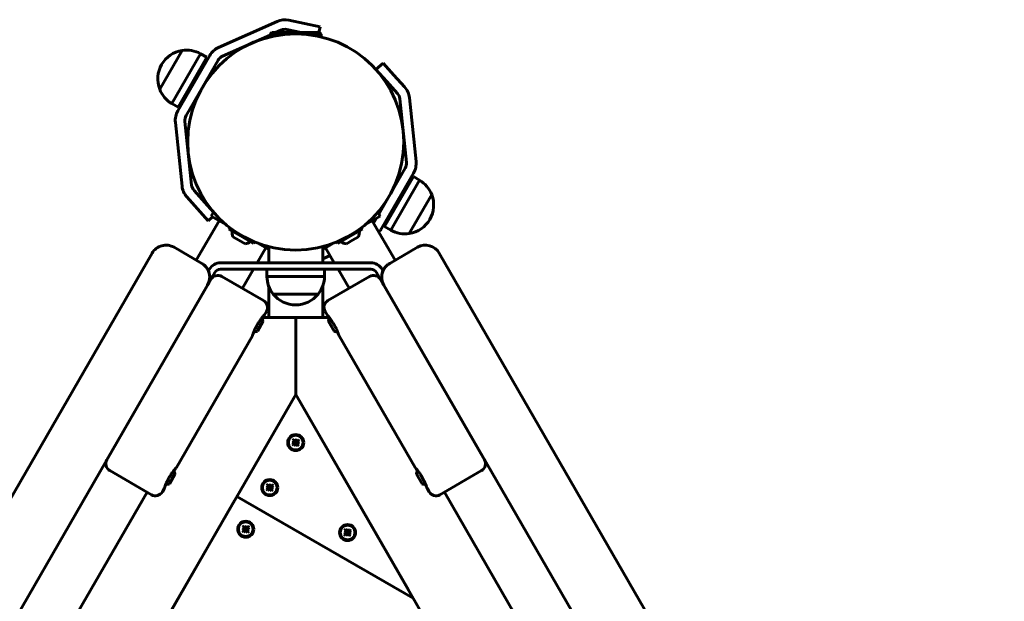
# Model space of a CAD drawing. Units: millimetres. Extents: x -2651 to 3109, y -57 to 4800.
# Drawn here: x 244 to 860, y 2456 to 2820 of the extents above; entities that cross this region are included whole.
import ezdxf

# ---------------------------------------------------------------- set-up
doc = ezdxf.new("R2010")
doc.units = ezdxf.units.MM
doc.linetypes.add('K5LT_BASIC', pattern=[0])
doc.linetypes.add('K5LT_THIN', pattern=[0])

msp = doc.modelspace()

# ---------------------------------------------------------------- linework, layer by layer
at = {"linetype": 'K5LT_BASIC', "lineweight": 60}
for p, q in [((368.62, 2802.23), (405.13, 2818.48)), ((412.5, 2819.26), (422.27, 2817.18)), ((401.77, 2811.51), (400.77, 2810.51)), ((423.59, 2811.51), (401.77, 2811.51)), ((404.22, 2811.51), (407.57, 2813)), ((411.25, 2813.39), (420.1, 2811.51)), ((422.27, 2817.18), (432.05, 2815.1)), ((431.77, 2811.51), (423.59, 2811.51)), ((431.28, 2811.51), (432.05, 2815.1)), ((431.77, 2811.51), (432.77, 2810.51)), ((371.06, 2796.75), (400.77, 2809.97)), ((411.57, 2810.51), (400.77, 2810.51)), ((400.77, 2810.51), (400.77, 2808.79)), ((424.05, 2810.51), (421.96, 2810.51)), ((432.77, 2810.51), (424.05, 2810.51)), ((432.77, 2810.51), (432.77, 2808.79)), ((345.78, 2800.36), (331.78, 2776.11)), ((345.78, 2800.36), (331.78, 2776.11)), ((357.38, 2798.28), (339.38, 2767.1)), ((343.12, 2762.65), (363.1, 2797.27)), ((361.25, 2796.05), (343.25, 2764.87)), ((348.32, 2759.65), (368.3, 2794.27)), ((357.38, 2798.28), (361.25, 2796.05)), ((332.99, 2791.58), (332.99, 2791.58)), ((466.93, 2788.38), (471.39, 2792.39)), ((473.62, 2780.95), (466.93, 2788.38)), ((471.39, 2792.39), (478.08, 2784.96)), ((355.25, 2785.66), (356.11, 2785.16)), ((361.31, 2782.16), (361.54, 2782.02)), ((473.62, 2780.95), (480.3, 2773.53)), ((478.08, 2784.96), (484.76, 2777.54)), ((349.25, 2775.26), (350.11, 2774.76)), ((355.31, 2771.76), (355.54, 2771.63)), ((481.81, 2770.14), (485.99, 2730.39)), ((487.77, 2770.77), (491.95, 2731.02)), ((339.38, 2767.1), (343.25, 2764.87)), ((351.72, 2716.28), (347.55, 2756.03)), ((345.76, 2715.65), (341.58, 2755.4)), ((485.21, 2726.77), (468.73, 2698.21)), ((490.41, 2723.77), (470.43, 2689.15)), ((472.29, 2690.37), (490.29, 2721.55)), ((476.15, 2688.14), (494.15, 2719.32)), ((494.15, 2719.32), (490.29, 2721.55)), ((477.99, 2714.79), (478.22, 2714.66)), ((355.45, 2701.46), (348.77, 2708.88)), ((359.91, 2705.48), (353.23, 2712.89)), ((483.42, 2711.66), (484.29, 2711.16)), ((487.76, 2686.06), (501.76, 2710.31)), ((487.76, 2686.06), (501.76, 2710.31)), ((362.15, 2694.03), (355.45, 2701.46)), ((359.91, 2705.48), (365.45, 2699.33)), ((471.99, 2704.4), (472.22, 2704.26)), ((477.42, 2701.26), (478.29, 2700.76)), ((364.8, 2696.42), (362.15, 2694.03)), ((365.46, 2699.35), (364.03, 2696.87)), ((373.49, 2691.41), (364.03, 2696.87)), ((469.5, 2696.87), (460.04, 2691.41)), ((467.18, 2695.53), (465.47, 2692.56)), ((468.07, 2699.35), (469.5, 2696.87)), ((500.55, 2694.84), (500.54, 2694.84)), ((368.92, 2694.04), (354.67, 2669.36)), ((375.06, 2688.77), (375.6, 2689.71)), ((375.06, 2688.77), (382.77, 2684.32)), ((450.77, 2684.32), (458.47, 2688.77)), ((458.47, 2688.77), (457.93, 2689.71)), ((464.61, 2694.04), (478.86, 2669.36)), ((476.15, 2688.14), (472.29, 2690.37)), ((377.53, 2684), (381.32, 2681.81)), ((382.77, 2684.32), (390.47, 2679.87)), ((443.06, 2679.87), (450.77, 2684.32)), ((452.22, 2681.81), (456.01, 2684)), ((340.73, 2677.41), (358.05, 2667.41)), ((381.32, 2681.81), (385.11, 2679.62)), ((390.47, 2679.87), (391.02, 2680.81)), ((398.11, 2677.19), (392.63, 2667.71)), ((399.92, 2676.15), (393.54, 2679.83)), ((399.92, 2677.85), (399.92, 2667.71)), ((439.99, 2679.83), (433.62, 2676.15)), ((433.62, 2677.85), (433.62, 2667.71)), ((440.9, 2667.71), (435.42, 2677.19)), ((443.06, 2679.87), (442.51, 2680.81)), ((448.43, 2679.62), (452.22, 2681.81)), ((492.8, 2677.41), (475.48, 2667.41)), ((-227.93, 1712.47), (327.07, 2673.75)), ((438.24, 2672.32), (433.62, 2670.26)), ((506.46, 2673.75), (1061.46, 1712.47)), ((358.05, 2667.41), (358.09, 2667.39)), ((369.77, 2667.71), (463.77, 2667.71)), ((475.48, 2667.41), (475.45, 2667.39)), ((362.24, 2662.68), (362.84, 2663.71)), ((363.8, 2657.38), (366.3, 2661.71)), ((369.77, 2663.71), (463.77, 2663.71)), ((396.61, 2644.21), (370.63, 2659.21)), ((370.63, 2659.21), (370.63, 2659.21)), ((390.32, 2663.71), (383.45, 2651.81)), ((398.77, 2659.25), (398.77, 2663.71)), ((398.77, 2659.25), (404.25, 2659.25)), ((404.25, 2659.25), (434.77, 2659.25)), ((434.77, 2659.25), (434.77, 2663.71)), ((436.92, 2644.21), (462.9, 2659.21)), ((450.08, 2651.81), (443.21, 2663.71)), ((462.9, 2659.21), (462.9, 2659.21)), ((467.23, 2661.71), (469.73, 2657.38)), ((470.69, 2663.71), (471.29, 2662.68)), ((-193.29, 1692.47), (361.71, 2653.75)), ((363.8, 2657.38), (298.8, 2544.8)), ((399.92, 2633.51), (399.92, 2653.14)), ((433.62, 2633.51), (433.62, 2653.14)), ((534.73, 2544.8), (469.73, 2657.38)), ((471.82, 2653.75), (1026.82, 1692.47)), ((402.77, 2648.16), (407.03, 2648.16)), ((402.77, 2648.16), (430.77, 2648.16)), ((407.03, 2648.16), (430.77, 2648.16)), ((416.77, 2641.47), (416.77, 2641.47)), ((398.31, 2633.51), (395.81, 2633.51)), ((398.44, 2637.38), (397.19, 2635.22)), ((398.31, 2633.51), (416.77, 2633.51)), ((416.77, 2633.51), (416.77, 2585.48)), ((416.77, 2633.51), (435.22, 2633.51)), ((416.77, 2585.48), (416.77, 2633.51)), ((436.34, 2635.22), (435.09, 2637.38)), ((435.22, 2633.51), (437.72, 2633.51)), ((392.82, 2625.04), (396.32, 2631.1)), ((437.21, 2631.1), (440.71, 2625.04)), ((389.69, 2622.22), (342.19, 2539.95)), ((491.34, 2539.95), (443.84, 2622.22)), ((416.77, 2585.48), (-106.63, 1678.92)), ((416.77, 2585.48), (381.57, 2524.51)), ((940.16, 1678.92), (416.77, 2585.48)), ((487.16, 2463.54), (416.77, 2585.48)), ((414.69, 2554.48), (416.14, 2555.18)), ((415.27, 2554.96), (414.69, 2554.48)), ((414.69, 2554.48), (415.43, 2553.6)), ((415.77, 2557.55), (414.89, 2556.81)), ((414.89, 2556.81), (415.37, 2556.24)), ((414.89, 2556.81), (416.2, 2555.88)), ((415.68, 2555.57), (415.27, 2554.96)), ((415.27, 2554.96), (416.32, 2555.32)), ((415.37, 2556.24), (415.68, 2555.57)), ((415.37, 2556.24), (416.35, 2555.7)), ((415.43, 2553.6), (416.37, 2554.91)), ((415.43, 2553.6), (416.01, 2554.08)), ((415.68, 2555.57), (416.44, 2555.5)), ((416.25, 2556.98), (415.77, 2557.55)), ((415.77, 2557.55), (416.47, 2556.1)), ((416.01, 2554.08), (416.54, 2555.06)), ((416.01, 2554.08), (416.67, 2554.38)), ((416.14, 2555.18), (416.32, 2555.32)), ((416.37, 2554.91), (416.14, 2555.18)), ((416.2, 2555.88), (416.47, 2556.1)), ((416.35, 2555.7), (416.2, 2555.88)), ((416.25, 2556.98), (416.61, 2555.93)), ((416.86, 2556.57), (416.25, 2556.98)), ((416.32, 2555.32), (416.44, 2555.5)), ((416.44, 2555.5), (416.35, 2555.7)), ((416.54, 2555.06), (416.37, 2554.91)), ((416.47, 2556.1), (416.61, 2555.93)), ((416.74, 2555.15), (416.54, 2555.06)), ((416.61, 2555.93), (416.79, 2555.8)), ((416.67, 2554.38), (416.74, 2555.15)), ((416.67, 2554.38), (417.28, 2553.97)), ((416.92, 2555.02), (416.74, 2555.15)), ((416.86, 2556.57), (416.79, 2555.8)), ((416.79, 2555.8), (416.99, 2555.89)), ((417.53, 2556.87), (416.86, 2556.57)), ((417.28, 2553.97), (416.92, 2555.02)), ((417.06, 2554.85), (416.92, 2555.02)), ((417.53, 2556.87), (416.99, 2555.89)), ((416.99, 2555.89), (417.17, 2556.04)), ((417.33, 2555.08), (417.06, 2554.85)), ((417.76, 2553.4), (417.06, 2554.85)), ((417.22, 2555.63), (417.09, 2555.45)), ((417.09, 2555.45), (417.18, 2555.25)), ((417.86, 2555.38), (417.09, 2555.45)), ((418.1, 2557.35), (417.17, 2556.04)), ((417.17, 2556.04), (417.39, 2555.77)), ((417.18, 2555.25), (417.33, 2555.08)), ((418.16, 2554.71), (417.18, 2555.25)), ((418.27, 2555.99), (417.22, 2555.63)), ((417.39, 2555.77), (417.22, 2555.63)), ((417.28, 2553.97), (417.76, 2553.4)), ((418.64, 2554.14), (417.33, 2555.08)), ((418.84, 2556.47), (417.39, 2555.77)), ((418.1, 2557.35), (417.53, 2556.87)), ((417.76, 2553.4), (418.64, 2554.14)), ((417.86, 2555.38), (418.27, 2555.99)), ((418.16, 2554.71), (417.86, 2555.38)), ((418.84, 2556.47), (418.1, 2557.35)), ((418.64, 2554.14), (418.16, 2554.71)), ((418.27, 2555.99), (418.84, 2556.47)), ((326.61, 2522.97), (300.63, 2537.97)), ((300.63, 2537.97), (300.63, 2537.97)), ((337.82, 2529.78), (341.32, 2535.84)), ((492.21, 2535.84), (495.71, 2529.78)), ((506.92, 2522.97), (532.9, 2537.97)), ((532.9, 2537.97), (532.9, 2537.97)), ((399.56, 2529.48), (398.68, 2528.74)), ((398.68, 2528.74), (399.17, 2528.16)), ((398.68, 2528.74), (400, 2527.8)), ((400.05, 2528.9), (399.56, 2529.48)), ((399.56, 2529.48), (400.26, 2528.02)), ((400.05, 2528.9), (400.4, 2527.85)), ((400.65, 2528.49), (400.05, 2528.9)), ((400.65, 2528.49), (400.59, 2527.73)), ((401.32, 2528.79), (400.65, 2528.49)), ((401.32, 2528.79), (400.79, 2527.82)), ((401.89, 2529.28), (400.96, 2527.96)), ((401.89, 2529.28), (401.32, 2528.79)), ((402.63, 2528.4), (401.89, 2529.28)), ((323.86, 2524.56), (-100.33, 1789.84)), ((334.69, 2526.96), (333.44, 2524.8)), ((398.48, 2526.41), (399.94, 2527.1)), ((399.06, 2526.89), (398.48, 2526.41)), ((398.48, 2526.41), (399.22, 2525.53)), ((399.47, 2527.5), (399.06, 2526.89)), ((399.06, 2526.89), (400.11, 2527.25)), ((399.17, 2528.16), (399.47, 2527.5)), ((399.17, 2528.16), (400.14, 2527.63)), ((399.22, 2525.53), (400.16, 2526.84)), ((399.22, 2525.53), (399.8, 2526.01)), ((399.47, 2527.5), (400.23, 2527.43)), ((399.8, 2526.01), (400.33, 2526.98)), ((399.8, 2526.01), (400.46, 2526.31)), ((399.94, 2527.1), (400.11, 2527.25)), ((400.16, 2526.84), (399.94, 2527.1)), ((400, 2527.8), (400.26, 2528.02)), ((400.14, 2527.63), (400, 2527.8)), ((400.11, 2527.25), (400.23, 2527.43)), ((400.23, 2527.43), (400.14, 2527.63)), ((400.33, 2526.98), (400.16, 2526.84)), ((400.26, 2528.02), (400.4, 2527.85)), ((400.53, 2527.07), (400.33, 2526.98)), ((400.4, 2527.85), (400.59, 2527.73)), ((400.46, 2526.31), (400.53, 2527.07)), ((400.46, 2526.31), (401.07, 2525.9)), ((400.71, 2526.95), (400.53, 2527.07)), ((400.59, 2527.73), (400.79, 2527.82)), ((401.07, 2525.9), (400.71, 2526.95)), ((400.86, 2526.78), (400.71, 2526.95)), ((400.79, 2527.82), (400.96, 2527.96)), ((401.12, 2527), (400.86, 2526.78)), ((401.55, 2525.33), (400.86, 2526.78)), ((401.01, 2527.56), (400.89, 2527.37)), ((400.89, 2527.37), (400.98, 2527.17)), ((401.65, 2527.31), (400.89, 2527.37)), ((400.96, 2527.96), (401.18, 2527.7)), ((400.98, 2527.17), (401.12, 2527)), ((401.95, 2526.64), (400.98, 2527.17)), ((402.06, 2527.91), (401.01, 2527.56)), ((401.18, 2527.7), (401.01, 2527.56)), ((401.07, 2525.9), (401.55, 2525.33)), ((402.43, 2526.07), (401.12, 2527)), ((402.63, 2528.4), (401.18, 2527.7)), ((401.55, 2525.33), (402.43, 2526.07)), ((401.65, 2527.31), (402.06, 2527.91)), ((401.95, 2526.64), (401.65, 2527.31)), ((402.43, 2526.07), (401.95, 2526.64)), ((402.06, 2527.91), (402.63, 2528.4)), ((500.09, 2524.8), (498.84, 2526.96)), ((933.86, 1789.84), (509.67, 2524.56)), ((378.57, 2519.31), (336.57, 2446.57)), ((490.16, 2458.35), (380.07, 2521.91)), ((380.07, 2521.91), (490.16, 2458.35)), ((383.48, 2500.43), (384.94, 2501.12)), ((384.06, 2500.91), (383.48, 2500.43)), ((383.48, 2500.43), (384.22, 2499.55)), ((384.56, 2503.49), (383.68, 2502.75)), ((383.68, 2502.75), (384.17, 2502.18)), ((383.68, 2502.75), (385, 2501.82)), ((384.47, 2501.51), (384.06, 2500.91)), ((384.06, 2500.91), (385.11, 2501.27)), ((384.17, 2502.18), (384.47, 2501.51)), ((384.17, 2502.18), (385.14, 2501.65)), ((384.22, 2499.55), (385.16, 2500.86)), ((384.22, 2499.55), (384.8, 2500.03)), ((384.47, 2501.51), (385.23, 2501.45)), ((385.05, 2502.92), (384.56, 2503.49)), ((384.56, 2503.49), (385.26, 2502.04)), ((384.8, 2500.03), (385.33, 2501)), ((384.8, 2500.03), (385.46, 2500.33)), ((384.94, 2501.12), (385.11, 2501.27)), ((385.16, 2500.86), (384.94, 2501.12)), ((385, 2501.82), (385.26, 2502.04)), ((385.14, 2501.65), (385, 2501.82)), ((385.05, 2502.92), (385.4, 2501.87)), ((385.65, 2502.51), (385.05, 2502.92)), ((385.11, 2501.27), (385.23, 2501.45)), ((385.23, 2501.45), (385.14, 2501.65)), ((385.33, 2501), (385.16, 2500.86)), ((385.26, 2502.04), (385.4, 2501.87)), ((385.53, 2501.09), (385.33, 2501)), ((385.4, 2501.87), (385.59, 2501.75)), ((385.46, 2500.33), (385.53, 2501.09)), ((385.46, 2500.33), (386.07, 2499.92)), ((385.71, 2500.97), (385.53, 2501.09)), ((385.65, 2502.51), (385.59, 2501.75)), ((385.59, 2501.75), (385.79, 2501.84)), ((386.32, 2502.81), (385.65, 2502.51)), ((386.07, 2499.92), (385.71, 2500.97)), ((385.86, 2500.8), (385.71, 2500.97)), ((386.32, 2502.81), (385.79, 2501.84)), ((385.79, 2501.84), (385.96, 2501.98)), ((386.12, 2501.02), (385.86, 2500.8)), ((386.55, 2499.35), (385.86, 2500.8)), ((386.01, 2501.57), (385.89, 2501.39)), ((385.89, 2501.39), (385.98, 2501.19)), ((386.65, 2501.33), (385.89, 2501.39)), ((386.89, 2503.29), (385.96, 2501.98)), ((385.96, 2501.98), (386.18, 2501.72)), ((385.98, 2501.19), (386.12, 2501.02)), ((386.95, 2500.66), (385.98, 2501.19)), ((387.06, 2501.93), (386.01, 2501.57)), ((386.18, 2501.72), (386.01, 2501.57)), ((386.07, 2499.92), (386.55, 2499.35)), ((387.43, 2500.09), (386.12, 2501.02)), ((387.63, 2502.41), (386.18, 2501.72)), ((386.89, 2503.29), (386.32, 2502.81)), ((386.55, 2499.35), (387.43, 2500.09)), ((386.65, 2501.33), (387.06, 2501.93)), ((386.95, 2500.66), (386.65, 2501.33)), ((387.63, 2502.41), (386.89, 2503.29)), ((387.43, 2500.09), (386.95, 2500.66)), ((387.06, 2501.93), (387.63, 2502.41)), ((447.11, 2498.33), (448.56, 2499.03)), ((447.68, 2498.82), (447.11, 2498.33)), ((447.11, 2498.33), (447.85, 2497.45)), ((448.19, 2501.4), (447.31, 2500.66)), ((447.31, 2500.66), (447.79, 2500.09)), ((447.31, 2500.66), (448.62, 2499.73)), ((448.09, 2499.42), (447.68, 2498.82)), ((447.68, 2498.82), (448.73, 2499.17)), ((447.79, 2500.09), (448.09, 2499.42)), ((447.79, 2500.09), (448.77, 2499.56)), ((447.85, 2497.45), (448.78, 2498.77)), ((447.85, 2497.45), (448.42, 2497.94)), ((448.09, 2499.42), (448.86, 2499.36)), ((448.67, 2500.83), (448.19, 2501.4)), ((448.19, 2501.4), (448.88, 2499.95)), ((448.42, 2497.94), (448.95, 2498.91)), ((448.42, 2497.94), (449.09, 2498.24)), ((448.56, 2499.03), (448.73, 2499.17)), ((448.78, 2498.77), (448.56, 2499.03)), ((448.62, 2499.73), (448.88, 2499.95)), ((448.77, 2499.56), (448.62, 2499.73)), ((448.67, 2500.83), (449.03, 2499.78)), ((449.28, 2500.42), (448.67, 2500.83)), ((448.73, 2499.17), (448.86, 2499.36)), ((448.86, 2499.36), (448.77, 2499.56)), ((448.95, 2498.91), (448.78, 2498.77)), ((448.88, 2499.95), (449.03, 2499.78)), ((449.15, 2499), (448.95, 2498.91)), ((449.03, 2499.78), (449.21, 2499.66)), ((449.09, 2498.24), (449.15, 2499)), ((449.09, 2498.24), (449.69, 2497.83)), ((449.34, 2498.88), (449.15, 2499)), ((449.28, 2500.42), (449.21, 2499.66)), ((449.21, 2499.66), (449.41, 2499.75)), ((449.94, 2500.72), (449.28, 2500.42)), ((449.69, 2497.83), (449.34, 2498.88)), ((449.48, 2498.71), (449.34, 2498.88)), ((449.94, 2500.72), (449.41, 2499.75)), ((449.41, 2499.75), (449.58, 2499.89)), ((449.75, 2498.93), (449.48, 2498.71)), ((450.18, 2497.25), (449.48, 2498.71)), ((449.63, 2499.48), (449.51, 2499.3)), ((449.51, 2499.3), (449.6, 2499.1)), ((450.27, 2499.23), (449.51, 2499.3)), ((450.52, 2501.2), (449.58, 2499.89)), ((449.58, 2499.89), (449.81, 2499.63)), ((449.6, 2499.1), (449.75, 2498.93)), ((450.57, 2498.57), (449.6, 2499.1)), ((450.68, 2499.84), (449.63, 2499.48)), ((449.81, 2499.63), (449.63, 2499.48)), ((449.69, 2497.83), (450.18, 2497.25)), ((451.06, 2497.99), (449.75, 2498.93)), ((451.26, 2500.32), (449.81, 2499.63)), ((450.52, 2501.2), (449.94, 2500.72)), ((450.18, 2497.25), (451.06, 2497.99)), ((450.27, 2499.23), (450.68, 2499.84)), ((450.57, 2498.57), (450.27, 2499.23)), ((451.26, 2500.32), (450.52, 2501.2)), ((451.06, 2497.99), (450.57, 2498.57)), ((450.68, 2499.84), (451.26, 2500.32))]:
    msp.add_line(p, q, dxfattribs=at)
at = {"linetype": 'K5LT_THIN', "lineweight": 18}
for p, q in [((354.77, 2784.84), (355.64, 2784.34)), ((360.84, 2781.34), (361, 2781.24)), ((349.72, 2776.08), (350.59, 2775.58)), ((355.78, 2772.58), (355.95, 2772.49)), ((477.59, 2713.93), (477.75, 2713.84)), ((482.95, 2710.84), (483.81, 2710.34)), ((472.53, 2705.18), (472.7, 2705.08)), ((477.89, 2702.08), (478.76, 2701.58))]:
    msp.add_line(p, q, dxfattribs=at)
at = {"linetype": 'K5LT_BASIC', "lineweight": 60}
for centre, radius in [((416.77, 2743.21), 67.5), ((416.77, 2555.48), 5), ((416.77, 2555.48), 4.6), ((400.56, 2527.4), 5), ((400.56, 2527.4), 4.6), ((385.56, 2501.42), 5), ((385.56, 2501.42), 4.6), ((449.18, 2499.33), 5), ((449.18, 2499.33), 4.6)]:
    msp.add_circle(centre, radius, dxfattribs=at)
for centre, radius, start, end in [((410.01, 2807.52), 12, 78, 114), ((410.01, 2807.52), 6, 78, 114), ((348.58, 2782.58), 18, 98.94927, 150.00362), ((348.58, 2782.58), 18, 60.71668, 98.94927), ((373.5, 2791.27), 12, 114, 150), ((373.5, 2791.27), 6, 114, 150), ((348.58, 2782.58), 18, 149.99638, 201.05073), ((348.58, 2782.58), 18, 201.05073, 239.28332), ((475.84, 2769.51), 12, 6, 42), ((475.84, 2769.51), 6, 6, 42), ((353.51, 2756.65), 12, 150, 186), ((353.51, 2756.65), 6, 150, 186), ((480.02, 2729.77), 6, 330, 6), ((480.02, 2729.77), 12, 330, 6), ((484.96, 2703.84), 18, 21.05073, 59.28332), ((357.69, 2716.91), 12, 186, 222), ((357.69, 2716.91), 6, 186, 222), ((484.96, 2703.84), 18, 329.99638, 21.05073), ((484.96, 2703.84), 18, 278.94927, 330.00362), ((460.04, 2695.15), 12, 316.48616, 330), ((384.15, 2686.71), 7.15, 172.69555, 202.29828), ((449.39, 2686.71), 7.15, 337.70172, 7.30445), ((484.96, 2703.84), 18, 240.71668, 278.94927), ((335.73, 2668.75), 10, 60, 150), ((384.15, 2686.71), 7.15, 277.70172, 307.30445), ((449.39, 2686.71), 7.15, 232.69555, 262.29828), ((497.8, 2668.75), 10, 30, 120), ((353.05, 2658.75), 10, 330, 60), ((369.77, 2659.71), 8, 90, 150), ((463.77, 2659.71), 8, 30, 90), ((480.48, 2658.75), 10, 120, 210), ((368.13, 2654.88), 5, 60, 150), ((369.77, 2659.71), 4, 90, 150), ((416.77, 2659.47), 18, 180.71668, 218.94927), ((416.77, 2659.47), 18, 321.05073, 359.28332), ((465.4, 2654.88), 5, 30, 120), ((463.77, 2659.71), 4, 30, 90), ((416.77, 2659.47), 18, 218.94927, 270.00362), ((416.77, 2659.47), 18, 269.99638, 321.05073), ((394.11, 2639.88), 5, 330, 60), ((439.42, 2639.88), 5, 120, 210), ((391.03, 2630.11), 5.38, 10.58479, 33.83957), ((442.5, 2630.11), 5.38, 146.16043, 169.41521), ((391.03, 2630.11), 5.38, 266.16043, 289.41521), ((442.5, 2630.11), 5.38, 250.58479, 273.83957), ((303.13, 2542.3), 5, 150, 240), ((530.4, 2542.3), 5, 300, 30), ((336.03, 2534.85), 5.38, 10.58479, 33.83957), ((497.5, 2534.85), 5.38, 146.16043, 169.41521), ((336.03, 2534.85), 5.38, 266.16043, 289.41521), ((497.5, 2534.85), 5.38, 250.58479, 273.83957), ((329.11, 2527.3), 5, 240, 330), ((504.42, 2527.3), 5, 210, 300)]:
    msp.add_arc(centre, radius, start, end, dxfattribs=at)
for points, knots in [([(358.67, 2667.02), (358.66, 2667.03), (358.65, 2667.04), (358.64, 2667.05), (358.63, 2667.05), (358.61, 2667.07), (358.6, 2667.07), (358.57, 2667.09), (358.56, 2667.1), (358.54, 2667.11)], [0, 0, 0, 0, 1.2, 1.2, 2.4, 2.4, 3.6, 3.6, 6, 6, 6, 6]), ([(358.67, 2667.02), (358.66, 2667.03), (358.65, 2667.04), (358.64, 2667.05), (358.63, 2667.05), (358.61, 2667.07), (358.6, 2667.07), (358.57, 2667.09), (358.56, 2667.1), (358.54, 2667.11)], [0, 0, 0, 0, 1.2, 1.2, 2.4, 2.4, 3.6, 3.6, 6, 6, 6, 6]), ([(363.04, 2659.2), (363.02, 2659.63), (362.97, 2660.04), (362.83, 2660.86), (362.74, 2661.26), (362.51, 2662.01), (362.37, 2662.34), (362.23, 2662.73), (362.21, 2662.77), (362.01, 2663.2), (361.82, 2663.57), (361.39, 2664.29), (361.15, 2664.63), (360.64, 2665.28), (360.36, 2665.59), (359.76, 2666.18), (359.44, 2666.46), (359.1, 2666.71)], [0, 0, 0, 0, 5.234704, 5.234704, 10.654626, 10.654626, 15.600252, 15.600252, 16.277429, 16.277429, 22.114284, 22.114284, 28.170317, 28.170317, 34.442692, 34.442692, 41, 41, 41, 41]), ([(362.24, 2662.68), (362.23, 2662.73), (362.21, 2662.77), (362.01, 2663.2), (361.82, 2663.57), (361.39, 2664.29), (361.15, 2664.63), (360.64, 2665.28), (360.36, 2665.59), (359.76, 2666.18), (359.44, 2666.46), (359.1, 2666.71)], [15.600252, 15.600252, 15.600252, 15.600252, 16.277429, 16.277429, 22.114284, 22.114284, 28.170317, 28.170317, 34.442692, 34.442692, 41, 41, 41, 41]), ([(470.49, 2659.2), (470.51, 2659.63), (470.56, 2660.04), (470.7, 2660.86), (470.79, 2661.26), (471.02, 2662.01), (471.16, 2662.34), (471.31, 2662.73), (471.33, 2662.77), (471.52, 2663.2), (471.71, 2663.57), (472.14, 2664.29), (472.38, 2664.63), (472.9, 2665.28), (473.18, 2665.59), (473.78, 2666.18), (474.1, 2666.46), (474.43, 2666.71)], [0, 0, 0, 0, 5.234704, 5.234704, 10.654626, 10.654626, 15.600252, 15.600252, 16.277429, 16.277429, 22.114284, 22.114284, 28.170317, 28.170317, 34.442692, 34.442692, 41, 41, 41, 41]), ([(474.86, 2667.02), (474.87, 2667.03), (474.88, 2667.04), (474.9, 2667.05), (474.91, 2667.05), (474.92, 2667.07), (474.93, 2667.07), (474.96, 2667.09), (474.98, 2667.1), (474.99, 2667.11)], [0, 0, 0, 0, 1.2, 1.2, 2.4, 2.4, 3.6, 3.6, 6, 6, 6, 6]), ([(361.92, 2654.14), (362.04, 2654.38), (362.16, 2654.62), (362.36, 2655.11), (362.46, 2655.36), (362.62, 2655.86), (362.7, 2656.11), (362.82, 2656.61), (362.87, 2656.87), (362.96, 2657.37), (362.99, 2657.63), (363.01, 2657.88)], [0, 0, 0, 0, 4, 4, 8, 8, 12, 12, 16, 16, 20, 20, 20, 20]), ([(471.61, 2654.14), (471.49, 2654.38), (471.37, 2654.62), (471.17, 2655.11), (471.08, 2655.36), (470.91, 2655.86), (470.84, 2656.11), (470.71, 2656.61), (470.66, 2656.87), (470.58, 2657.37), (470.54, 2657.63), (470.52, 2657.88)], [0, 0, 0, 0, 4, 4, 8, 8, 12, 12, 16, 16, 20, 20, 20, 20]), ([(395.5, 2633.11), (395.7, 2633.37), (396.04, 2633.81), (396.46, 2634.33), (396.76, 2634.71), (396.97, 2634.95), (397.1, 2635.11), (397.19, 2635.21), (397.2, 2635.23), (397.14, 2635.15), (397.02, 2635.01), (396.82, 2634.78), (396.58, 2634.49), (396.26, 2634.1), (395.87, 2633.59), (395.48, 2633.08), (395.13, 2632.61), (394.77, 2632.11), (394.34, 2631.49), (393.88, 2630.79), (393.37, 2629.99), (392.87, 2629.16), (392.41, 2628.35), (392.02, 2627.61), (391.68, 2626.95), (391.37, 2626.31), (391.06, 2625.63), (390.76, 2624.96), (390.51, 2624.37), (390.32, 2623.9), (390.14, 2623.44), (389.99, 2623.05), (389.87, 2622.72), (389.78, 2622.46), (389.72, 2622.29), (389.7, 2622.23), (389.69, 2622.22), (389.69, 2622.22)], [0, 0, 0, 0, 1.628868, 2.932215, 4.254769, 5.441836, 6.335687, 7.334401, 8.682869, 9.695976, 10.905102, 12.020854, 13.028651, 14.116944, 15.580993, 16.759543, 17.37074, 18.340579, 19.472375, 20.531408, 21.691153, 23.125741, 24.207141, 25.21383, 26.312536, 27.134643, 28.098915, 29.466618, 30.488759, 31.301356, 32.303243, 33.506822, 34.358753, 35.423717, 36.713741, 37.550759, 38, 38, 38, 38]), ([(436.34, 2635.22), (436.34, 2635.22), (436.36, 2635.19), (436.43, 2635.11), (436.52, 2635), (436.68, 2634.81), (436.89, 2634.56), (437.14, 2634.26), (437.41, 2633.92), (437.71, 2633.53), (438.08, 2633.05), (438.5, 2632.48), (438.96, 2631.84), (439.4, 2631.18), (439.82, 2630.54), (440.19, 2629.95), (440.52, 2629.4), (440.83, 2628.86), (441.14, 2628.3), (441.46, 2627.7), (441.8, 2627.05), (442.14, 2626.36), (442.46, 2625.67), (442.74, 2625.04), (442.98, 2624.48), (443.2, 2623.94), (443.39, 2623.44), (443.56, 2623.01), (443.67, 2622.69), (443.75, 2622.47), (443.8, 2622.34), (443.83, 2622.25), (443.84, 2622.22), (443.84, 2622.23), (443.83, 2622.26), (443.8, 2622.32), (443.77, 2622.43), (443.71, 2622.58), (443.64, 2622.79), (443.54, 2623.05), (443.42, 2623.38), (443.29, 2623.71), (443.11, 2624.15), (442.97, 2624.5), (442.86, 2624.74)], [0, 0, 0, 0, 1.408397, 2.112336, 3.050104, 4.22236, 5.471981, 6.564579, 7.577035, 8.666616, 9.909338, 11.228038, 12.589847, 13.918774, 15.090444, 16.13746, 17.059497, 17.981509, 18.933272, 19.915647, 21.051854, 22.310944, 23.619174, 24.853903, 26.016645, 27.180988, 28.586382, 29.914861, 31.166443, 32.259527, 33.214503, 34.030244, 35.227831, 35.731099, 36.372732, 37.118891, 37.934593, 38.803404, 39.654038, 40.695928, 41.70813, 42.689542, 43.445946, 45, 45, 45, 45]), ([(438.03, 2633.11), (437.82, 2633.39), (437.46, 2633.86), (437.03, 2634.39), (436.75, 2634.73), (436.55, 2634.97), (436.41, 2635.13), (436.35, 2635.2), (436.34, 2635.22), (436.34, 2635.22)], [0, 0, 0, 0, 2.117506, 3.793804, 5.389883, 6.554742, 7.773655, 9.294607, 10, 10, 10, 10]), ([(389.69, 2622.22), (389.69, 2622.22), (389.71, 2622.26), (389.76, 2622.43), (389.86, 2622.69), (389.99, 2623.04), (390.17, 2623.51), (390.39, 2624.08), (390.58, 2624.52), (390.67, 2624.74)], [0, 0, 0, 0, 1.441261, 2.881591, 4.172039, 5.610832, 6.954917, 8.557389, 10, 10, 10, 10]), ([(334.69, 2526.96), (334.69, 2526.96), (334.7, 2526.99), (334.74, 2527.09), (334.79, 2527.23), (334.87, 2527.46), (334.99, 2527.77), (335.12, 2528.14), (335.28, 2528.53), (335.46, 2528.99), (335.7, 2529.55), (335.98, 2530.2), (336.31, 2530.92), (336.66, 2531.64), (337.01, 2532.32), (337.33, 2532.93), (337.64, 2533.49), (337.95, 2534.03), (338.28, 2534.58), (338.64, 2535.15), (339.03, 2535.77), (339.47, 2536.41), (339.9, 2537.03), (340.31, 2537.59), (340.67, 2538.08), (341.03, 2538.54), (341.37, 2538.96), (341.66, 2539.31), (341.87, 2539.57), (342.02, 2539.75), (342.11, 2539.86), (342.18, 2539.93), (342.2, 2539.96), (342.19, 2539.95), (342.17, 2539.92), (342.12, 2539.87), (342.05, 2539.79), (341.95, 2539.66), (341.81, 2539.5), (341.63, 2539.28), (341.41, 2539.01), (341.18, 2538.73), (340.89, 2538.35), (340.66, 2538.06), (340.5, 2537.85)], [0, 0, 0, 0, 1.408397, 2.112336, 3.050104, 4.22236, 5.471981, 6.564579, 7.577035, 8.666616, 9.909338, 11.228038, 12.589847, 13.918774, 15.090444, 16.13746, 17.059497, 17.981509, 18.933272, 19.915647, 21.051854, 22.310944, 23.619174, 24.853903, 26.016645, 27.180988, 28.586382, 29.914861, 31.166443, 32.259527, 33.214503, 34.030244, 35.227831, 35.731099, 36.372732, 37.118891, 37.934593, 38.803404, 39.654038, 40.695928, 41.70813, 42.689542, 43.445946, 45, 45, 45, 45]), ([(491.34, 2539.95), (491.34, 2539.95), (491.37, 2539.92), (491.49, 2539.77), (491.67, 2539.56), (491.91, 2539.27), (492.28, 2538.82), (492.67, 2538.32), (492.94, 2537.96), (493.03, 2537.85)], [0, 0, 0, 0, 1.621106, 3.061297, 4.172039, 5.610832, 7.217025, 9.119058, 10, 10, 10, 10]), ([(497.86, 2529.48), (497.98, 2529.21), (498.18, 2528.73), (498.42, 2528.11), (498.59, 2527.65), (498.7, 2527.34), (498.78, 2527.13), (498.83, 2526.99), (498.85, 2526.95), (498.82, 2527), (498.77, 2527.15), (498.69, 2527.39), (498.57, 2527.7), (498.42, 2528.1), (498.21, 2528.65), (497.94, 2529.3), (497.66, 2529.95), (497.36, 2530.61), (497.04, 2531.29), (496.71, 2531.95), (496.38, 2532.59), (496.02, 2533.27), (495.57, 2534.06), (495.09, 2534.84), (494.65, 2535.54), (494.25, 2536.15), (493.84, 2536.74), (493.4, 2537.35), (493, 2537.89), (492.64, 2538.36), (492.32, 2538.77), (492.02, 2539.15), (491.75, 2539.47), (491.54, 2539.72), (491.4, 2539.88), (491.35, 2539.94), (491.34, 2539.95), (491.34, 2539.95)], [0, 0, 0, 0, 1.431795, 2.755358, 4.097744, 5.235083, 6.006768, 7.194751, 8.409321, 9.383382, 10.545902, 11.634322, 12.559538, 13.634569, 14.92158, 16.268233, 17.37074, 18.340579, 19.472375, 20.531408, 21.281112, 22.259203, 23.475564, 24.703778, 25.741257, 26.647875, 27.618768, 28.712463, 29.959578, 30.811572, 31.798091, 32.9622, 34.02888, 35.207166, 36.396918, 37.550759, 38, 38, 38, 38]), ([(335.67, 2529.48), (335.53, 2529.16), (335.31, 2528.61), (335.06, 2527.97), (334.91, 2527.55), (334.8, 2527.27), (334.73, 2527.08), (334.7, 2526.98), (334.69, 2526.96), (334.69, 2526.96)], [0, 0, 0, 0, 2.117506, 3.793804, 5.389883, 6.554742, 7.773655, 9.168913, 10, 10, 10, 10])]:
    msp.add_open_spline(points, degree=3, knots=knots, dxfattribs=at)

doc.saveas('drawing.dxf')
